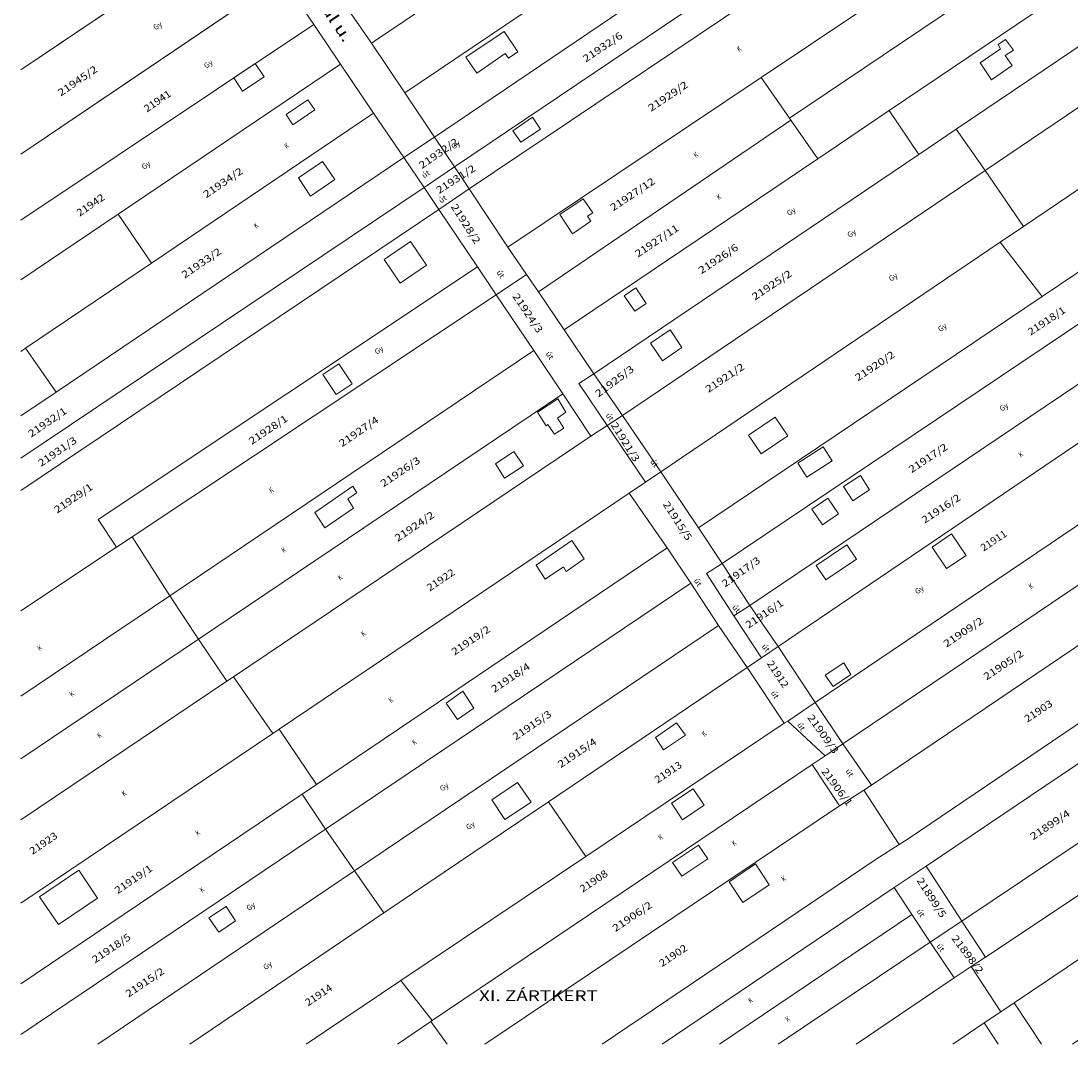
# Model space of a CAD drawing. Units: metres. Extents: x 3477 to 5397, y -153 to 1348.
# Drawn here: x 3477 to 3700, y -153 to 63 of the extents above; entities that cross this region are included whole.
import ezdxf
from ezdxf.enums import TextEntityAlignment as Align

# ---------------------------------------------------------------- set-up
doc = ezdxf.new("R2010")
doc.units = ezdxf.units.M
doc.linetypes.add('VERDECKT2_S2', pattern=[0.525, 0.35, -0.175])
for name, color, linetype, lineweight in [('1_GR-10', 7, 'Continuous', 20), ('GR-10', 253, 'Continuous', 25), ('GR-12', 51, 'VERDECKT2_S2', 200), ('GR-36', 7, 'Continuous', 20), ('SI-89', 7, 'Continuous', 20), ('SI-97', 7, 'Continuous', 20), ('SI-99', 7, 'Continuous', 20), ('TX-200', 7, 'Continuous', 20), ('TX-77', 7, 'Continuous', 20), ('Általános01', 7, 'Continuous', 20)]:
    doc.layers.add(name, color=color, linetype=linetype, lineweight=lineweight)
doc.layers.add('GR-115', color=3, linetype='Continuous')
doc.styles.add('TXT', font='TXT.SHX')

msp = doc.modelspace()

# ---------------------------------------------------------------- linework, layer by layer
at = {"layer": '1_GR-10'}
msp.add_lwpolyline([(3681.79, 31.61), (3725.9, 61.4), (3734.24, 49.7), (3689.91, 19.73), (3681.79, 31.61)], close=True, dxfattribs=at)
at = {"layer": 'GR-36'}
for points in [[(3571.76, 55.59), (3579.88, 61.07), (3582.79, 56.76), (3580.8, 55.42), (3580.13, 56.41), (3574.06, 52.2), (3571.76, 55.59)], [(3683.16, 50.84), (3680.74, 54.38), (3685.07, 57.4), (3684.56, 58.27), (3686.15, 59.35), (3687.81, 57.08), (3686.06, 56), (3687.52, 53.84), (3683.16, 50.84)], [(3529.02, 51.44), (3524.43, 48.42), (3522.61, 51.25), (3527.15, 54.29), (3529.02, 51.44)], [(3535.12, 41.31), (3533.66, 43.47), (3538.28, 46.58), (3539.74, 44.43), (3535.12, 41.31)], [(3587.57, 40.36), (3583.4, 37.58), (3581.75, 40.01), (3585.92, 42.88), (3587.57, 40.36)], [(3541.36, 33.54), (3544, 29.68), (3538.82, 26.17), (3536.28, 30.05), (3541.36, 33.54)], [(3594.37, 18.22), (3591.65, 22.3), (3596.64, 25.63), (3598.64, 22.64), (3597.56, 21.92), (3598.28, 20.84), (3594.37, 18.22)], [(3554.44, 12.78), (3560, 16.59), (3563.44, 11.54), (3557.87, 7.73), (3554.44, 12.78)], [(3607.55, 1.8), (3605.34, 5.08), (3607.76, 6.73), (3609.99, 3.4), (3607.55, 1.8)], [(3615.04, -2.17), (3617.56, -5.9), (3613.42, -8.7), (3610.9, -4.97), (3615.04, -2.17)], [(3544.88, -9.33), (3547.7, -13.58), (3544.29, -15.85), (3541.46, -11.61), (3544.88, -9.33)], [(3592.98, -19.62), (3591.15, -20.85), (3592.54, -23.01), (3590.53, -24.27), (3589.17, -22.19), (3588.76, -22.5), (3586.98, -19.62), (3591.25, -16.8), (3592.98, -19.62)], [(3637.32, -20.65), (3640.01, -24.63), (3634.34, -28.46), (3631.65, -24.49), (3637.32, -20.65)], [(3581.94, -27.91), (3583.99, -30.98), (3579.93, -33.58), (3578.06, -30.54), (3581.94, -27.91)], [(3647.49, -26.91), (3649.39, -29.9), (3644.04, -33.37), (3642.12, -30.41), (3647.49, -26.91)], [(3548.64, -36.7), (3546.73, -37.97), (3547.95, -39.92), (3541.87, -44.12), (3539.75, -40.87), (3547.79, -35.31), (3548.64, -36.7)], [(3648.48, -37.84), (3650.71, -41.16), (3647.32, -43.44), (3645.09, -40.12), (3648.48, -37.84)], [(3670.59, -48.23), (3674.71, -45.35), (3677.77, -49.93), (3673.62, -52.69), (3670.59, -48.23)], [(3586.65, -52.02), (3594.23, -46.79), (3596.87, -50.65), (3593.05, -53.34), (3592.44, -52.36), (3588.55, -54.95), (3586.65, -52.02)], [(3652.48, -47.69), (3654.55, -50.76), (3648.07, -55.12), (3646.01, -52.05), (3652.48, -47.69)], [(3647.92, -75.29), (3651.83, -72.7), (3653.38, -75.17), (3649.57, -77.74), (3647.92, -75.29)], [(3567.56, -81.22), (3571.11, -78.72), (3573.48, -82.33), (3569.98, -84.68), (3567.56, -81.22)], [(3616.4, -85.45), (3618.31, -88.06), (3613.68, -91.13), (3611.97, -88.49), (3616.4, -85.45)], [(3579.99, -105.89), (3577.24, -101.74), (3582.7, -98.07), (3585.57, -102.2), (3579.99, -105.89)], [(3617.7, -105.95), (3615.36, -102.47), (3619.93, -99.4), (3622.27, -102.89), (3617.7, -105.95)], [(3621.06, -111.33), (3623.01, -114.23), (3617.54, -117.92), (3615.58, -115.02), (3621.06, -111.33)], [(3627.58, -119.08), (3633.14, -115.32), (3636.05, -119.74), (3630.49, -123.51), (3627.58, -119.08)], [(3485.42, -128.15), (3481.44, -122.27), (3489.76, -116.66), (3493.73, -122.54), (3485.42, -128.15)], [(3520.96, -124.31), (3522.98, -127.4), (3519.39, -129.8), (3517.3, -126.76), (3520.96, -124.31)]]:
    msp.add_lwpolyline(points, close=True, dxfattribs=at)
at = {"layer": 'SI-89'}
for points in [[(3565.12, 38.7), (3558.61, 34.35), (3552.21, 43.75), (3545.18, 54.14), (3539.52, 62.56), (3538.63, 63.89), (3532.84, 72.52), (3524.71, 84.79), (3516.83, 96.58), (3508.83, 108.42), (3515.44, 112.87), (3523.58, 101.13), (3531.43, 89.23), (3539.35, 76.78), (3545.57, 67.58), (3551.74, 58.55), (3558.82, 48.07), (3565.12, 38.7)], [(3572.48, 27.74), (3566.07, 23.37), (3562.94, 28.03), (3569.36, 32.41), (3572.48, 27.74)], [(3598.9, -11.5), (3595.72, -13.55), (3601.71, -22.4), (3598.24, -24.66), (3592.33, -15.73), (3586.17, -6.54), (3578.21, 5.29), (3584.64, 9.56), (3587.15, 5.91), (3592.61, -2.14), (3598.9, -11.5)], [(3621.04, -44.07), (3626.1, -51.67), (3622.76, -53.76), (3628.52, -62.74), (3634.39, -71.65), (3631.37, -73.71), (3625.29, -64.78), (3619.46, -55.82), (3614.44, -48.34), (3606.35, -36.73), (3609.82, -34.4), (3613.06, -32.23), (3621.04, -44.07)], [(3647.94, -92.41), (3651.67, -89.89), (3657.7, -98.65), (3656.1, -99.67), (3650.95, -102.97), (3645.13, -94.27), (3647.94, -92.41)], [(3670.15, -131.86), (3666.29, -125.99), (3662.55, -120.33), (3669.3, -115.81), (3676.84, -127.45), (3670.15, -131.86)], [(3676.84, -127.45), (3681.87, -135.07), (3678.85, -137.07), (3675.24, -139.46), (3670.15, -131.86), (3676.84, -127.45)]]:
    msp.add_lwpolyline(points, close=True, dxfattribs=at)
at = {"layer": 'SI-97'}
for p, q in [((3524.71, 84.79), (3477.49, 52.95)), ((3532.84, 72.52), (3477.49, 35.09)), ((3539.52, 62.56), (3477.49, 21.08)), ((3566.07, 23.37), (3477.49, -36.17)), ((3650.95, -102.97), (3575.8, -153.46)), ((3662.55, -120.33), (3613.35, -153.46)), ((3666.29, -125.99), (3625.53, -153.46)), ((3670.15, -131.86), (3637.97, -153.46)), ((3675.24, -139.46), (3654.47, -153.46))]:
    msp.add_line(p, q, dxfattribs=at)
for points in [[(3569.36, 32.41), (3647.15, 84.77), (3722.28, 135.29), (3725.35, 130.46), (3647.83, 78.37), (3572.48, 27.74), (3569.36, 32.41)], [(3545.57, 67.58), (3622.73, 119.64), (3628.49, 110.3), (3616.22, 102.03), (3551.74, 58.55), (3545.57, 67.58)], [(3740, 109.8), (3640.34, 42.69), (3634.36, 51.29), (3656.34, 66), (3733.99, 117.95), (3740, 109.8)], [(3746.08, 101.36), (3661.45, 44.29), (3646.33, 34.09), (3640.63, 42.28), (3640.34, 42.69), (3740, 109.8), (3746.08, 101.36)], [(3551.74, 58.55), (3616.22, 102.03), (3623.01, 91.36), (3558.82, 48.07), (3551.74, 58.55)], [(3558.82, 48.07), (3623.01, 91.36), (3636.64, 100.56), (3642.78, 91.23), (3565.12, 38.7), (3558.82, 48.07)], [(3752.48, 92.2), (3675.69, 40.35), (3667.79, 35.01), (3661.45, 44.29), (3746.08, 101.36), (3752.48, 92.2)], [(3758.63, 83.51), (3725.9, 61.4), (3681.79, 31.61), (3675.69, 40.35), (3752.48, 92.2), (3758.63, 83.51)], [(3642.78, 91.23), (3647.15, 84.77), (3569.36, 32.41), (3565.12, 38.7), (3642.78, 91.23)], [(3766.93, 71.81), (3734.24, 49.7), (3689.91, 19.73), (3681.79, 31.61), (3725.9, 61.4), (3758.63, 83.51), (3766.93, 71.81)], [(3580.65, 15.36), (3572.48, 27.74), (3647.83, 78.37), (3656.34, 66), (3634.36, 51.29), (3580.65, 15.36)], [(3775.52, 59.84), (3693.88, 4.92), (3684.97, 16.39), (3689.91, 19.73), (3734.24, 49.7), (3766.93, 71.81), (3775.52, 59.84)], [(3621.04, -44.07), (3693.88, 4.92), (3775.52, 59.84), (3781.58, 52.74), (3703.18, 0.09), (3626.1, -51.67), (3621.04, -44.07)], [(3552.21, 43.75), (3505.14, 11.96), (3498.11, 22.35), (3545.18, 54.14), (3552.21, 43.75)], [(3584.64, 9.56), (3580.65, 15.36), (3634.36, 51.29), (3640.34, 42.69), (3640.63, 42.28), (3587.15, 5.91), (3584.64, 9.56)], [(3558.61, 34.35), (3484.93, -15.37), (3478.46, -6.06), (3505.14, 11.96), (3552.21, 43.75), (3558.61, 34.35)], [(3592.61, -2.14), (3646.33, 34.09), (3661.45, 44.29), (3667.79, 35.01), (3598.9, -11.5), (3592.61, -2.14)], [(3587.15, 5.91), (3640.63, 42.28), (3646.33, 34.09), (3592.61, -2.14), (3587.15, 5.91)], [(3604.95, -20.29), (3598.9, -11.5), (3667.79, 35.01), (3675.69, 40.35), (3681.79, 31.61), (3604.95, -20.29)], [(3562.94, 28.03), (3558.61, 34.35), (3565.12, 38.7), (3569.36, 32.41), (3562.94, 28.03)], [(3613.06, -32.23), (3604.95, -20.29), (3681.79, 31.61), (3689.91, 19.73), (3684.97, 16.39), (3613.06, -32.23)], [(3572.48, 27.74), (3580.65, 15.36), (3584.64, 9.56), (3578.21, 5.29), (3574.22, 11.19), (3566.07, 23.37), (3572.48, 27.74)], [(3613.06, -32.23), (3684.97, 16.39), (3693.88, 4.92), (3621.04, -44.07), (3613.06, -32.23)], [(3501.06, -46.03), (3497.76, -48.23), (3493.83, -42.31), (3574.22, 11.19), (3578.21, 5.29), (3501.06, -46.03)], [(3586.17, -6.54), (3509.03, -58.51), (3501.06, -46.03), (3578.21, 5.29), (3586.17, -6.54)], [(3631.94, -60.57), (3626.1, -51.67), (3703.18, 0.09), (3707.93, -9.36), (3631.94, -60.57)], [(3592.33, -15.73), (3515.13, -67.68), (3509.03, -58.51), (3586.17, -6.54), (3592.33, -15.73)], [(3637.94, -69.23), (3631.94, -60.57), (3707.93, -9.36), (3713.94, -17.74), (3637.94, -69.23)], [(3598.9, -11.5), (3604.95, -20.29), (3601.71, -22.4), (3595.72, -13.55), (3598.9, -11.5)], [(3598.24, -24.66), (3522.49, -75.66), (3521.08, -76.61), (3515.13, -67.68), (3592.33, -15.73), (3598.24, -24.66)], [(3713.94, -17.74), (3716.92, -15.72), (3724.66, -27.86), (3709.28, -38.25), (3645.81, -81.14), (3637.94, -69.23), (3713.94, -17.74)], [(3609.82, -34.4), (3601.71, -22.4), (3604.95, -20.29), (3613.06, -32.23), (3609.82, -34.4)], [(3606.35, -36.73), (3532.17, -86.76), (3530.85, -87.65), (3522.49, -75.66), (3598.24, -24.66), (3601.71, -22.4), (3609.82, -34.4), (3606.35, -36.73)], [(3614.44, -48.34), (3540.13, -98.45), (3532.17, -86.76), (3606.35, -36.73), (3614.44, -48.34)], [(3709.28, -38.25), (3715.17, -47.05), (3651.67, -89.89), (3645.81, -81.14), (3709.28, -38.25)], [(3651.67, -89.89), (3715.17, -47.05), (3727.11, -39), (3733.02, -47.77), (3657.7, -98.65), (3651.67, -89.89)], [(3657.7, -98.65), (3733.02, -47.77), (3738.38, -44.15), (3745.68, -55.72), (3665.5, -109.96), (3663.59, -111.18), (3656.1, -99.67), (3657.7, -98.65)], [(3619.46, -55.82), (3542.04, -107.96), (3537.07, -100.51), (3540.13, -98.45), (3614.44, -48.34), (3619.46, -55.82)], [(3626.1, -51.67), (3631.94, -60.57), (3628.52, -62.74), (3622.76, -53.76), (3626.1, -51.67)], [(3676.84, -127.45), (3728.29, -93), (3787.96, -53.05), (3783.6, -67.34), (3681.87, -135.07), (3676.84, -127.45)], [(3625.29, -64.78), (3548.18, -116.78), (3542.04, -107.96), (3619.46, -55.82), (3625.29, -64.78)], [(3628.52, -62.74), (3631.94, -60.57), (3637.94, -69.23), (3634.39, -71.65), (3628.52, -62.74)], [(3631.37, -73.71), (3589.27, -102.14), (3554.38, -125.7), (3548.18, -116.78), (3625.29, -64.78), (3631.37, -73.71)], [(3681.87, -135.07), (3783.6, -67.34), (3778.38, -83.92), (3740.41, -109.45), (3687.96, -144.72), (3685.11, -146.64), (3678.85, -137.07), (3681.87, -135.07)], [(3634.39, -71.65), (3637.94, -69.23), (3645.81, -81.14), (3640.01, -85.06), (3639.25, -85.48), (3631.37, -73.71), (3634.39, -71.65)], [(3597.18, -113.7), (3589.27, -102.14), (3631.37, -73.71), (3639.25, -85.48), (3597.18, -113.7)], [(3647.94, -92.41), (3640.01, -85.06), (3645.81, -81.14), (3651.67, -89.89), (3647.94, -92.41)], [(3669.3, -115.81), (3720.04, -81.59), (3728.29, -93), (3676.84, -127.45), (3669.3, -115.81)], [(3645.13, -94.27), (3564.6, -148.51), (3557.98, -140.01), (3597.18, -113.7), (3639.25, -85.48), (3640.01, -85.06), (3647.94, -92.41), (3645.13, -94.27)]]:
    msp.add_lwpolyline(points, close=True, dxfattribs=at)
for points in [[(3477.49, 52.95), (3524.71, 84.79), (3532.84, 72.52)], [(3477.49, 35.09), (3532.84, 72.52), (3538.63, 63.89), (3539.52, 62.56)], [(3477.49, 21.08), (3539.52, 62.56), (3545.18, 54.14)], [(3545.18, 54.14), (3498.11, 22.35), (3477.49, 8.42)], [(3477.49, -20.39), (3484.93, -15.37), (3558.61, 34.35), (3562.94, 28.03), (3477.49, -29.35)], [(3477.49, -29.35), (3562.94, 28.03), (3566.07, 23.37)], [(3477.49, -36.17), (3566.07, 23.37), (3574.22, 11.19), (3493.83, -42.31), (3497.76, -48.23), (3477.49, -61.72)], [(3477.49, 8.42), (3498.11, 22.35), (3505.14, 11.96), (3478.46, -6.06), (3477.49, -6.72)], [(3477.49, -6.72), (3478.46, -6.06), (3484.93, -15.37), (3477.49, -20.39)], [(3600.68, -153.46), (3658.74, -114.28), (3663.59, -111.18), (3665.5, -109.96), (3745.68, -55.72), (3798.97, -19.67), (3795.04, -31.02), (3720.04, -81.59), (3669.3, -115.81), (3662.55, -120.33)], [(3477.49, -61.72), (3497.76, -48.23), (3501.06, -46.03), (3509.03, -58.51), (3477.49, -79.76)], [(3477.49, -79.76), (3509.03, -58.51), (3515.13, -67.68), (3477.49, -93.01)], [(3477.49, -93.01), (3515.13, -67.68), (3521.08, -76.61), (3477.49, -105.97)], [(3477.49, -105.97), (3521.08, -76.61), (3522.49, -75.66), (3530.85, -87.65), (3477.49, -123.64)], [(3477.49, -123.64), (3530.85, -87.65), (3532.17, -86.76), (3540.13, -98.45), (3537.07, -100.51), (3477.49, -140.69)], [(3567.81, -153.46), (3564.36, -148.68), (3564.6, -148.51), (3645.13, -94.27), (3650.95, -102.97)], [(3575.8, -153.46), (3650.95, -102.97), (3656.1, -99.67)], [(3656.1, -99.67), (3663.59, -111.18), (3658.74, -114.28), (3600.68, -153.46)], [(3477.49, -140.69), (3537.07, -100.51), (3542.04, -107.96), (3477.49, -151.43)], [(3513.29, -153.46), (3554.38, -125.7), (3589.27, -102.14), (3597.18, -113.7), (3557.98, -140.01), (3537.94, -153.46)], [(3477.49, -151.43), (3542.04, -107.96), (3548.18, -116.78), (3493.79, -153.46)], [(3693.75, -153.46), (3687.96, -144.72), (3740.41, -109.45), (3748.09, -121.06), (3700.3, -153.46)], [(3493.79, -153.46), (3548.18, -116.78), (3554.38, -125.7), (3513.29, -153.46)], [(3613.35, -153.46), (3662.55, -120.33), (3666.29, -125.99)], [(3625.53, -153.46), (3666.29, -125.99), (3670.15, -131.86)], [(3637.97, -153.46), (3670.15, -131.86), (3675.24, -139.46)], [(3654.47, -153.46), (3675.24, -139.46), (3678.85, -137.07)], [(3678.85, -137.07), (3685.11, -146.64), (3681.63, -148.98), (3674.99, -153.46)], [(3537.94, -153.46), (3557.98, -140.01), (3564.6, -148.51), (3564.36, -148.68), (3557.27, -153.46)], [(3684.54, -153.46), (3681.63, -148.98), (3685.11, -146.64)], [(3685.11, -146.64), (3687.96, -144.72), (3693.75, -153.46)], [(3557.27, -153.46), (3564.36, -148.68), (3567.81, -153.46)], [(3674.99, -153.46), (3681.63, -148.98), (3684.54, -153.46)]]:
    msp.add_lwpolyline(points, dxfattribs=at)
at = {"layer": 'SI-99'}
msp.add_lwpolyline([(3655.37, -33.02), (3657.29, -36.06), (3653.79, -38.39), (3651.76, -35.37), (3655.37, -33.02)], close=True, dxfattribs=at)
at = {"layer": 'TX-200'}
for p, q in [((3524.71, 84.79), (3477.49, 52.95)), ((3532.84, 72.52), (3477.49, 35.09)), ((3539.52, 62.56), (3477.49, 21.08)), ((3566.07, 23.37), (3477.49, -36.17)), ((3650.95, -102.97), (3575.8, -153.46)), ((3662.55, -120.33), (3613.35, -153.46)), ((3666.29, -125.99), (3625.53, -153.46)), ((3670.15, -131.86), (3637.97, -153.46)), ((3675.24, -139.46), (3654.47, -153.46))]:
    msp.add_line(p, q, dxfattribs=at)
for points in [[(3569.36, 32.41), (3647.15, 84.77), (3722.28, 135.29), (3725.35, 130.46), (3647.83, 78.37), (3572.48, 27.74), (3569.36, 32.41)], [(3545.57, 67.58), (3622.73, 119.64), (3628.49, 110.3), (3616.22, 102.03), (3551.74, 58.55), (3545.57, 67.58)], [(3740, 109.8), (3640.34, 42.69), (3634.36, 51.29), (3656.34, 66), (3733.99, 117.95), (3740, 109.8)], [(3565.12, 38.7), (3558.61, 34.35), (3552.21, 43.75), (3545.18, 54.14), (3539.52, 62.56), (3538.63, 63.89), (3532.84, 72.52), (3524.71, 84.79), (3516.83, 96.58), (3508.83, 108.42), (3515.44, 112.87), (3523.58, 101.13), (3531.43, 89.23), (3539.35, 76.78), (3545.57, 67.58), (3551.74, 58.55), (3558.82, 48.07), (3565.12, 38.7)], [(3746.08, 101.36), (3661.45, 44.29), (3646.33, 34.09), (3640.63, 42.28), (3640.34, 42.69), (3740, 109.8), (3746.08, 101.36)], [(3551.74, 58.55), (3616.22, 102.03), (3623.01, 91.36), (3558.82, 48.07), (3551.74, 58.55)], [(3558.82, 48.07), (3623.01, 91.36), (3636.64, 100.56), (3642.78, 91.23), (3565.12, 38.7), (3558.82, 48.07)], [(3752.48, 92.2), (3675.69, 40.35), (3667.79, 35.01), (3661.45, 44.29), (3746.08, 101.36), (3752.48, 92.2)], [(3758.63, 83.51), (3725.9, 61.4), (3681.79, 31.61), (3675.69, 40.35), (3752.48, 92.2), (3758.63, 83.51)], [(3642.78, 91.23), (3647.15, 84.77), (3569.36, 32.41), (3565.12, 38.7), (3642.78, 91.23)], [(3580.65, 15.36), (3572.48, 27.74), (3647.83, 78.37), (3656.34, 66), (3634.36, 51.29), (3580.65, 15.36)], [(3775.52, 59.84), (3693.88, 4.92), (3684.97, 16.39), (3689.91, 19.73), (3734.24, 49.7), (3766.93, 71.81), (3775.52, 59.84)], [(3621.04, -44.07), (3693.88, 4.92), (3775.52, 59.84), (3781.58, 52.74), (3703.18, 0.09), (3626.1, -51.67), (3621.04, -44.07)], [(3552.21, 43.75), (3505.14, 11.96), (3498.11, 22.35), (3545.18, 54.14), (3552.21, 43.75)], [(3584.64, 9.56), (3580.65, 15.36), (3634.36, 51.29), (3640.34, 42.69), (3640.63, 42.28), (3587.15, 5.91), (3584.64, 9.56)], [(3558.61, 34.35), (3484.93, -15.37), (3478.46, -6.06), (3505.14, 11.96), (3552.21, 43.75), (3558.61, 34.35)], [(3592.61, -2.14), (3646.33, 34.09), (3661.45, 44.29), (3667.79, 35.01), (3598.9, -11.5), (3592.61, -2.14)], [(3587.15, 5.91), (3640.63, 42.28), (3646.33, 34.09), (3592.61, -2.14), (3587.15, 5.91)], [(3604.95, -20.29), (3598.9, -11.5), (3667.79, 35.01), (3675.69, 40.35), (3681.79, 31.61), (3604.95, -20.29)], [(3562.94, 28.03), (3558.61, 34.35), (3565.12, 38.7), (3569.36, 32.41), (3562.94, 28.03)], [(3572.48, 27.74), (3566.07, 23.37), (3562.94, 28.03), (3569.36, 32.41), (3572.48, 27.74)], [(3613.06, -32.23), (3604.95, -20.29), (3681.79, 31.61), (3689.91, 19.73), (3684.97, 16.39), (3613.06, -32.23)], [(3572.48, 27.74), (3580.65, 15.36), (3584.64, 9.56), (3578.21, 5.29), (3574.22, 11.19), (3566.07, 23.37), (3572.48, 27.74)], [(3613.06, -32.23), (3684.97, 16.39), (3693.88, 4.92), (3621.04, -44.07), (3613.06, -32.23)], [(3501.06, -46.03), (3497.76, -48.23), (3493.83, -42.31), (3574.22, 11.19), (3578.21, 5.29), (3501.06, -46.03)], [(3598.9, -11.5), (3595.72, -13.55), (3601.71, -22.4), (3598.24, -24.66), (3592.33, -15.73), (3586.17, -6.54), (3578.21, 5.29), (3584.64, 9.56), (3587.15, 5.91), (3592.61, -2.14), (3598.9, -11.5)], [(3586.17, -6.54), (3509.03, -58.51), (3501.06, -46.03), (3578.21, 5.29), (3586.17, -6.54)], [(3631.94, -60.57), (3626.1, -51.67), (3703.18, 0.09), (3707.93, -9.36), (3631.94, -60.57)], [(3592.33, -15.73), (3515.13, -67.68), (3509.03, -58.51), (3586.17, -6.54), (3592.33, -15.73)], [(3637.94, -69.23), (3631.94, -60.57), (3707.93, -9.36), (3713.94, -17.74), (3637.94, -69.23)], [(3598.9, -11.5), (3604.95, -20.29), (3601.71, -22.4), (3595.72, -13.55), (3598.9, -11.5)], [(3598.24, -24.66), (3522.49, -75.66), (3521.08, -76.61), (3515.13, -67.68), (3592.33, -15.73), (3598.24, -24.66)], [(3713.94, -17.74), (3716.92, -15.72), (3724.66, -27.86), (3709.28, -38.25), (3645.81, -81.14), (3637.94, -69.23), (3713.94, -17.74)], [(3609.82, -34.4), (3601.71, -22.4), (3604.95, -20.29), (3613.06, -32.23), (3609.82, -34.4)], [(3606.35, -36.73), (3532.17, -86.76), (3530.85, -87.65), (3522.49, -75.66), (3598.24, -24.66), (3601.71, -22.4), (3609.82, -34.4), (3606.35, -36.73)], [(3621.04, -44.07), (3626.1, -51.67), (3622.76, -53.76), (3628.52, -62.74), (3634.39, -71.65), (3631.37, -73.71), (3625.29, -64.78), (3619.46, -55.82), (3614.44, -48.34), (3606.35, -36.73), (3609.82, -34.4), (3613.06, -32.23), (3621.04, -44.07)], [(3614.44, -48.34), (3540.13, -98.45), (3532.17, -86.76), (3606.35, -36.73), (3614.44, -48.34)], [(3709.28, -38.25), (3715.17, -47.05), (3651.67, -89.89), (3645.81, -81.14), (3709.28, -38.25)], [(3651.67, -89.89), (3715.17, -47.05), (3727.11, -39), (3733.02, -47.77), (3657.7, -98.65), (3651.67, -89.89)], [(3657.7, -98.65), (3733.02, -47.77), (3738.38, -44.15), (3745.68, -55.72), (3665.5, -109.96), (3663.59, -111.18), (3656.1, -99.67), (3657.7, -98.65)], [(3619.46, -55.82), (3542.04, -107.96), (3537.07, -100.51), (3540.13, -98.45), (3614.44, -48.34), (3619.46, -55.82)], [(3626.1, -51.67), (3631.94, -60.57), (3628.52, -62.74), (3622.76, -53.76), (3626.1, -51.67)], [(3676.84, -127.45), (3728.29, -93), (3787.96, -53.05), (3783.6, -67.34), (3681.87, -135.07), (3676.84, -127.45)], [(3625.29, -64.78), (3548.18, -116.78), (3542.04, -107.96), (3619.46, -55.82), (3625.29, -64.78)], [(3628.52, -62.74), (3631.94, -60.57), (3637.94, -69.23), (3634.39, -71.65), (3628.52, -62.74)], [(3631.37, -73.71), (3589.27, -102.14), (3554.38, -125.7), (3548.18, -116.78), (3625.29, -64.78), (3631.37, -73.71)], [(3681.87, -135.07), (3783.6, -67.34), (3778.38, -83.92), (3740.41, -109.45), (3687.96, -144.72), (3685.11, -146.64), (3678.85, -137.07), (3681.87, -135.07)], [(3634.39, -71.65), (3637.94, -69.23), (3645.81, -81.14), (3640.01, -85.06), (3639.25, -85.48), (3631.37, -73.71), (3634.39, -71.65)], [(3597.18, -113.7), (3589.27, -102.14), (3631.37, -73.71), (3639.25, -85.48), (3597.18, -113.7)], [(3647.94, -92.41), (3640.01, -85.06), (3645.81, -81.14), (3651.67, -89.89), (3647.94, -92.41)], [(3669.3, -115.81), (3720.04, -81.59), (3728.29, -93), (3676.84, -127.45), (3669.3, -115.81)], [(3645.13, -94.27), (3564.6, -148.51), (3557.98, -140.01), (3597.18, -113.7), (3639.25, -85.48), (3640.01, -85.06), (3647.94, -92.41), (3645.13, -94.27)], [(3647.94, -92.41), (3651.67, -89.89), (3657.7, -98.65), (3656.1, -99.67), (3650.95, -102.97), (3645.13, -94.27), (3647.94, -92.41)], [(3670.15, -131.86), (3666.29, -125.99), (3662.55, -120.33), (3669.3, -115.81), (3676.84, -127.45), (3670.15, -131.86)], [(3676.84, -127.45), (3681.87, -135.07), (3678.85, -137.07), (3675.24, -139.46), (3670.15, -131.86), (3676.84, -127.45)]]:
    msp.add_lwpolyline(points, close=True, dxfattribs=at)
for points in [[(3477.49, 52.95), (3524.71, 84.79), (3532.84, 72.52)], [(3477.49, 35.09), (3532.84, 72.52), (3538.63, 63.89), (3539.52, 62.56)], [(3477.49, 21.08), (3539.52, 62.56), (3545.18, 54.14)], [(3545.18, 54.14), (3498.11, 22.35), (3477.49, 8.42)], [(3477.49, -20.39), (3484.93, -15.37), (3558.61, 34.35), (3562.94, 28.03), (3477.49, -29.35)], [(3477.49, -29.35), (3562.94, 28.03), (3566.07, 23.37)], [(3477.49, -36.17), (3566.07, 23.37), (3574.22, 11.19), (3493.83, -42.31), (3497.76, -48.23), (3477.49, -61.72)], [(3477.49, 8.42), (3498.11, 22.35), (3505.14, 11.96), (3478.46, -6.06), (3477.49, -6.72)], [(3477.49, -6.72), (3478.46, -6.06), (3484.93, -15.37), (3477.49, -20.39)], [(3600.68, -153.46), (3658.74, -114.28), (3663.59, -111.18), (3665.5, -109.96), (3745.68, -55.72), (3798.97, -19.67), (3795.04, -31.02), (3720.04, -81.59), (3669.3, -115.81), (3662.55, -120.33)], [(3477.49, -61.72), (3497.76, -48.23), (3501.06, -46.03), (3509.03, -58.51), (3477.49, -79.76)], [(3477.49, -79.76), (3509.03, -58.51), (3515.13, -67.68), (3477.49, -93.01)], [(3477.49, -93.01), (3515.13, -67.68), (3521.08, -76.61), (3477.49, -105.97)], [(3477.49, -105.97), (3521.08, -76.61), (3522.49, -75.66), (3530.85, -87.65), (3477.49, -123.64)], [(3477.49, -123.64), (3530.85, -87.65), (3532.17, -86.76), (3540.13, -98.45), (3537.07, -100.51), (3477.49, -140.69)], [(3567.81, -153.46), (3564.36, -148.68), (3564.6, -148.51), (3645.13, -94.27), (3650.95, -102.97)], [(3575.8, -153.46), (3650.95, -102.97), (3656.1, -99.67)], [(3656.1, -99.67), (3663.59, -111.18), (3658.74, -114.28), (3600.68, -153.46)], [(3477.49, -140.69), (3537.07, -100.51), (3542.04, -107.96), (3477.49, -151.43)], [(3513.29, -153.46), (3554.38, -125.7), (3589.27, -102.14), (3597.18, -113.7), (3557.98, -140.01), (3537.94, -153.46)], [(3477.49, -151.43), (3542.04, -107.96), (3548.18, -116.78), (3493.79, -153.46)], [(3693.75, -153.46), (3687.96, -144.72), (3740.41, -109.45), (3748.09, -121.06), (3700.3, -153.46)], [(3493.79, -153.46), (3548.18, -116.78), (3554.38, -125.7), (3513.29, -153.46)], [(3613.35, -153.46), (3662.55, -120.33), (3666.29, -125.99)], [(3625.53, -153.46), (3666.29, -125.99), (3670.15, -131.86)], [(3637.97, -153.46), (3670.15, -131.86), (3675.24, -139.46)], [(3654.47, -153.46), (3675.24, -139.46), (3678.85, -137.07)], [(3678.85, -137.07), (3685.11, -146.64), (3681.63, -148.98), (3674.99, -153.46)], [(3537.94, -153.46), (3557.98, -140.01), (3564.6, -148.51), (3564.36, -148.68), (3557.27, -153.46)], [(3684.54, -153.46), (3681.63, -148.98), (3685.11, -146.64)], [(3685.11, -146.64), (3687.96, -144.72), (3693.75, -153.46)], [(3557.27, -153.46), (3564.36, -148.68), (3567.81, -153.46)], [(3674.99, -153.46), (3681.63, -148.98), (3684.54, -153.46)]]:
    msp.add_lwpolyline(points, dxfattribs=at)
at = {"layer": 'TX-77'}
for p, q in [((3524.71, 84.79), (3477.49, 52.95)), ((3532.84, 72.52), (3477.49, 35.09)), ((3539.52, 62.56), (3477.49, 21.08)), ((3566.07, 23.37), (3477.49, -36.17)), ((3650.95, -102.97), (3575.8, -153.46)), ((3662.55, -120.33), (3613.35, -153.46)), ((3666.29, -125.99), (3625.53, -153.46)), ((3670.15, -131.86), (3637.97, -153.46)), ((3675.24, -139.46), (3654.47, -153.46))]:
    msp.add_line(p, q, dxfattribs=at)
for points in [[(3569.36, 32.41), (3647.15, 84.77), (3722.28, 135.29), (3725.35, 130.46), (3647.83, 78.37), (3572.48, 27.74), (3569.36, 32.41)], [(3545.57, 67.58), (3622.73, 119.64), (3628.49, 110.3), (3616.22, 102.03), (3551.74, 58.55), (3545.57, 67.58)], [(3740, 109.8), (3640.34, 42.69), (3634.36, 51.29), (3656.34, 66), (3733.99, 117.95), (3740, 109.8)], [(3746.08, 101.36), (3661.45, 44.29), (3646.33, 34.09), (3640.63, 42.28), (3640.34, 42.69), (3740, 109.8), (3746.08, 101.36)], [(3551.74, 58.55), (3616.22, 102.03), (3623.01, 91.36), (3558.82, 48.07), (3551.74, 58.55)], [(3558.82, 48.07), (3623.01, 91.36), (3636.64, 100.56), (3642.78, 91.23), (3565.12, 38.7), (3558.82, 48.07)], [(3752.48, 92.2), (3675.69, 40.35), (3667.79, 35.01), (3661.45, 44.29), (3746.08, 101.36), (3752.48, 92.2)], [(3758.63, 83.51), (3725.9, 61.4), (3681.79, 31.61), (3675.69, 40.35), (3752.48, 92.2), (3758.63, 83.51)], [(3642.78, 91.23), (3647.15, 84.77), (3569.36, 32.41), (3565.12, 38.7), (3642.78, 91.23)], [(3580.65, 15.36), (3572.48, 27.74), (3647.83, 78.37), (3656.34, 66), (3634.36, 51.29), (3580.65, 15.36)], [(3775.52, 59.84), (3693.88, 4.92), (3684.97, 16.39), (3689.91, 19.73), (3734.24, 49.7), (3766.93, 71.81), (3775.52, 59.84)], [(3681.79, 31.61), (3725.9, 61.4), (3734.24, 49.7), (3689.91, 19.73), (3681.79, 31.61)], [(3621.04, -44.07), (3693.88, 4.92), (3775.52, 59.84), (3781.58, 52.74), (3703.18, 0.09), (3626.1, -51.67), (3621.04, -44.07)], [(3552.21, 43.75), (3505.14, 11.96), (3498.11, 22.35), (3545.18, 54.14), (3552.21, 43.75)], [(3584.64, 9.56), (3580.65, 15.36), (3634.36, 51.29), (3640.34, 42.69), (3640.63, 42.28), (3587.15, 5.91), (3584.64, 9.56)], [(3558.61, 34.35), (3484.93, -15.37), (3478.46, -6.06), (3505.14, 11.96), (3552.21, 43.75), (3558.61, 34.35)], [(3592.61, -2.14), (3646.33, 34.09), (3661.45, 44.29), (3667.79, 35.01), (3598.9, -11.5), (3592.61, -2.14)], [(3587.15, 5.91), (3640.63, 42.28), (3646.33, 34.09), (3592.61, -2.14), (3587.15, 5.91)], [(3604.95, -20.29), (3598.9, -11.5), (3667.79, 35.01), (3675.69, 40.35), (3681.79, 31.61), (3604.95, -20.29)], [(3613.06, -32.23), (3604.95, -20.29), (3681.79, 31.61), (3689.91, 19.73), (3684.97, 16.39), (3613.06, -32.23)], [(3613.06, -32.23), (3684.97, 16.39), (3693.88, 4.92), (3621.04, -44.07), (3613.06, -32.23)], [(3501.06, -46.03), (3497.76, -48.23), (3493.83, -42.31), (3574.22, 11.19), (3578.21, 5.29), (3501.06, -46.03)], [(3586.17, -6.54), (3509.03, -58.51), (3501.06, -46.03), (3578.21, 5.29), (3586.17, -6.54)], [(3631.94, -60.57), (3626.1, -51.67), (3703.18, 0.09), (3707.93, -9.36), (3631.94, -60.57)], [(3592.33, -15.73), (3515.13, -67.68), (3509.03, -58.51), (3586.17, -6.54), (3592.33, -15.73)], [(3637.94, -69.23), (3631.94, -60.57), (3707.93, -9.36), (3713.94, -17.74), (3637.94, -69.23)], [(3598.24, -24.66), (3522.49, -75.66), (3521.08, -76.61), (3515.13, -67.68), (3592.33, -15.73), (3598.24, -24.66)], [(3713.94, -17.74), (3716.92, -15.72), (3724.66, -27.86), (3709.28, -38.25), (3645.81, -81.14), (3637.94, -69.23), (3713.94, -17.74)], [(3606.35, -36.73), (3532.17, -86.76), (3530.85, -87.65), (3522.49, -75.66), (3598.24, -24.66), (3601.71, -22.4), (3609.82, -34.4), (3606.35, -36.73)], [(3614.44, -48.34), (3540.13, -98.45), (3532.17, -86.76), (3606.35, -36.73), (3614.44, -48.34)], [(3709.28, -38.25), (3715.17, -47.05), (3651.67, -89.89), (3645.81, -81.14), (3709.28, -38.25)], [(3651.67, -89.89), (3715.17, -47.05), (3727.11, -39), (3733.02, -47.77), (3657.7, -98.65), (3651.67, -89.89)], [(3657.7, -98.65), (3733.02, -47.77), (3738.38, -44.15), (3745.68, -55.72), (3665.5, -109.96), (3663.59, -111.18), (3656.1, -99.67), (3657.7, -98.65)], [(3619.46, -55.82), (3542.04, -107.96), (3537.07, -100.51), (3540.13, -98.45), (3614.44, -48.34), (3619.46, -55.82)], [(3676.84, -127.45), (3728.29, -93), (3787.96, -53.05), (3783.6, -67.34), (3681.87, -135.07), (3676.84, -127.45)], [(3625.29, -64.78), (3548.18, -116.78), (3542.04, -107.96), (3619.46, -55.82), (3625.29, -64.78)], [(3631.37, -73.71), (3589.27, -102.14), (3554.38, -125.7), (3548.18, -116.78), (3625.29, -64.78), (3631.37, -73.71)], [(3681.87, -135.07), (3783.6, -67.34), (3778.38, -83.92), (3740.41, -109.45), (3687.96, -144.72), (3685.11, -146.64), (3678.85, -137.07), (3681.87, -135.07)], [(3597.18, -113.7), (3589.27, -102.14), (3631.37, -73.71), (3639.25, -85.48), (3597.18, -113.7)], [(3669.3, -115.81), (3720.04, -81.59), (3728.29, -93), (3676.84, -127.45), (3669.3, -115.81)], [(3645.13, -94.27), (3564.6, -148.51), (3557.98, -140.01), (3597.18, -113.7), (3639.25, -85.48), (3640.01, -85.06), (3647.94, -92.41), (3645.13, -94.27)]]:
    msp.add_lwpolyline(points, close=True, dxfattribs=at)
for points in [[(3477.49, 52.95), (3524.71, 84.79), (3532.84, 72.52)], [(3477.49, 35.09), (3532.84, 72.52), (3538.63, 63.89), (3539.52, 62.56)], [(3477.49, 21.08), (3539.52, 62.56), (3545.18, 54.14)], [(3545.18, 54.14), (3498.11, 22.35), (3477.49, 8.42)], [(3477.49, -20.39), (3484.93, -15.37), (3558.61, 34.35), (3562.94, 28.03), (3477.49, -29.35)], [(3477.49, -29.35), (3562.94, 28.03), (3566.07, 23.37)], [(3477.49, -36.17), (3566.07, 23.37), (3574.22, 11.19), (3493.83, -42.31), (3497.76, -48.23), (3477.49, -61.72)], [(3477.49, 8.42), (3498.11, 22.35), (3505.14, 11.96), (3478.46, -6.06), (3477.49, -6.72)], [(3477.49, -6.72), (3478.46, -6.06), (3484.93, -15.37), (3477.49, -20.39)], [(3600.68, -153.46), (3658.74, -114.28), (3663.59, -111.18), (3665.5, -109.96), (3745.68, -55.72), (3798.97, -19.67), (3795.04, -31.02), (3720.04, -81.59), (3669.3, -115.81), (3662.55, -120.33)], [(3477.49, -61.72), (3497.76, -48.23), (3501.06, -46.03), (3509.03, -58.51), (3477.49, -79.76)], [(3477.49, -79.76), (3509.03, -58.51), (3515.13, -67.68), (3477.49, -93.01)], [(3477.49, -93.01), (3515.13, -67.68), (3521.08, -76.61), (3477.49, -105.97)], [(3477.49, -105.97), (3521.08, -76.61), (3522.49, -75.66), (3530.85, -87.65), (3477.49, -123.64)], [(3477.49, -123.64), (3530.85, -87.65), (3532.17, -86.76), (3540.13, -98.45), (3537.07, -100.51), (3477.49, -140.69)], [(3567.81, -153.46), (3564.36, -148.68), (3564.6, -148.51), (3645.13, -94.27), (3650.95, -102.97)], [(3575.8, -153.46), (3650.95, -102.97), (3656.1, -99.67)], [(3656.1, -99.67), (3663.59, -111.18), (3658.74, -114.28), (3600.68, -153.46)], [(3477.49, -140.69), (3537.07, -100.51), (3542.04, -107.96), (3477.49, -151.43)], [(3513.29, -153.46), (3554.38, -125.7), (3589.27, -102.14), (3597.18, -113.7), (3557.98, -140.01), (3537.94, -153.46)], [(3477.49, -151.43), (3542.04, -107.96), (3548.18, -116.78), (3493.79, -153.46)], [(3693.75, -153.46), (3687.96, -144.72), (3740.41, -109.45), (3748.09, -121.06), (3700.3, -153.46)], [(3493.79, -153.46), (3548.18, -116.78), (3554.38, -125.7), (3513.29, -153.46)], [(3613.35, -153.46), (3662.55, -120.33), (3666.29, -125.99)], [(3625.53, -153.46), (3666.29, -125.99), (3670.15, -131.86)], [(3637.97, -153.46), (3670.15, -131.86), (3675.24, -139.46)], [(3654.47, -153.46), (3675.24, -139.46), (3678.85, -137.07)], [(3678.85, -137.07), (3685.11, -146.64), (3681.63, -148.98), (3674.99, -153.46)], [(3537.94, -153.46), (3557.98, -140.01), (3564.6, -148.51), (3564.36, -148.68), (3557.27, -153.46)], [(3557.27, -153.46), (3564.36, -148.68), (3567.81, -153.46)], [(3674.99, -153.46), (3681.63, -148.98), (3684.54, -153.46)]]:
    msp.add_lwpolyline(points, dxfattribs=at)

# ---------------------------------------------------------------- texts
at = {"layer": 'GR-10', "linetype": 'ByBlock', "style": 'TXT', "oblique": 15}
msp.add_text('XI. ZÁRTKERT', height=2.286, dxfattribs=at).set_placement((3574.56, -144.37), (3599.74, -144.37), align=Align.FIT)
at = {"layer": 'GR-115', "linetype": 'ByBlock', "style": 'TXT', "oblique": 15}
for s, height, rotation, p, p2 in [('Gy', 1.143, 34.5, (3505.99, 61.3), (3507.52, 62.35)), ('K', 1.14, 34.5, (3629.69, 56.67), (3630.3, 57.09)), ('Gy', 1.143, 34.5, (3516.74, 53.17), (3518.27, 54.22)), ('K', 1.14, 34.5, (3533.77, 36.14), (3534.38, 36.56)), ('Gy', 1.143, 34.5, (3569.15, 36.03), (3570.68, 37.08)), ('Gy', 1.143, 34.5, (3503.53, 31.74), (3505.06, 32.79)), ('K', 1.14, 34.5, (3620.52, 34.24), (3621.13, 34.66)), ('K', 1.14, 34.5, (3625.37, 25.33), (3625.98, 25.75)), ('Gy', 1.143, 34.5, (3640.26, 21.94), (3641.79, 22.99)), ('K', 1.14, 34.5, (3527.31, 19.27), (3527.92, 19.69)), ('Gy', 1.143, 34.5, (3653.07, 17.31), (3654.6, 18.36)), ('Gy', 1.143, 34.5, (3661.87, 8.04), (3663.4, 9.09)), ('Gy', 1.143, 34.5, (3672.29, -2.65), (3673.82, -1.6)), ('Gy', 1.143, 34.5, (3552.91, -7.46), (3554.44, -6.41)), ('Gy', 1.143, 34.5, (3685.33, -19.5), (3686.86, -18.45)), ('K', 1.14, 34.5, (3689.34, -29.22), (3689.95, -28.8)), ('K', 1.14, 34.5, (3530.53, -36.79), (3531.14, -36.37)), ('K', 1.14, 34.5, (3533.15, -49.44), (3533.76, -49.02)), ('K', 1.14, 34.5, (3545.11, -55.31), (3545.72, -54.89)), ('Gy', 1.143, 34.5, (3667.42, -58.24), (3668.95, -57.19)), ('K', 1.14, 34.5, (3691.5, -57.16), (3692.11, -56.74)), ('K', 1.14, 34.5, (3550.05, -67.2), (3550.66, -66.78)), ('K', 1.14, 34.5, (3481.44, -70.2), (3482.05, -69.78)), ('K', 1.14, 34.5, (3488.23, -79.92), (3488.84, -79.5)), ('K', 1.14, 34.5, (3555.89, -81.3), (3556.5, -80.88)), ('K', 1.14, 34.5, (3494.1, -88.72), (3494.71, -88.3)), ('K', 1.14, 34.5, (3560.85, -90.19), (3561.46, -89.77)), ('K', 1.14, 34.5, (3622.28, -88.41), (3622.89, -87.99)), ('K', 1.14, 34.5, (3499.35, -101.07), (3499.96, -100.65)), ('Gy', 1.143, 34.5, (3566.72, -99.99), (3568.25, -98.94)), ('Gy', 1.143, 34.5, (3572.27, -108.17), (3573.8, -107.12)), ('K', 1.14, 34.5, (3514.94, -109.4), (3515.55, -108.98)), ('K', 1.14, 34.5, (3613.02, -110.33), (3613.63, -109.91)), ('K', 1.14, 34.5, (3628.61, -111.56), (3629.22, -111.14)), ('K', 1.14, 34.5, (3639.11, -119.13), (3639.72, -118.71)), ('K', 1.14, 34.5, (3515.86, -121.44), (3516.47, -121.02)), ('Gy', 1.143, 33.9, (3525.74, -125.3), (3527.28, -124.27)), ('Gy', 1.143, 33.9, (3529.29, -137.8), (3530.83, -136.77)), ('K', 1.14, 34.5, (3632.08, -144.9), (3632.69, -144.48)), ('K', 1.14, 34.5, (3639.95, -148.83), (3640.56, -148.41))]:
    msp.add_text(s, height=height, rotation=rotation, dxfattribs=at).set_placement(p, p2, align=Align.FIT)
at = {"layer": 'GR-12', "linetype": 'ByBlock', "style": 'TXT', "oblique": 15}
for s, height, rotation, p, p2 in [('Fagyal u.', 2.286, 303.8, (3535.65, 73.92), (3545.95, 58.53)), ('út', 1.143, 34.3, (3562.9, 29.9), (3564.28, 30.84)), ('út', 1.143, 34.3, (3566.47, 24.6), (3567.85, 25.54)), ('út', 1.143, 304.5, (3578.19, 10.03), (3579.14, 8.65)), ('út', 1.143, 304.5, (3588.59, -7.2), (3589.54, -8.58)), ('út', 1.143, 306.8, (3601.32, -20.27), (3602.32, -21.6)), ('út', 1.143, 307.5, (3610.73, -30.11), (3611.75, -31.43)), ('út', 1.143, 304.5, (3620.01, -55.28), (3620.96, -56.66)), ('út', 1.143, 310.7, (3628.09, -60.98), (3629.17, -62.25)), ('út', 1.143, 309.5, (3634.37, -69.27), (3635.43, -70.55)), ('út', 1.143, 303.6, (3636.34, -79.08), (3637.26, -80.47)), ('út', 1.143, 303.6, (3641.91, -85.83), (3642.83, -87.22)), ('út', 1.143, 303.6, (3652.13, -95.63), (3653.05, -97.02)), ('út', 1.143, 302.9, (3667.23, -125.31), (3668.14, -126.71)), ('út', 1.143, 303.4, (3671.44, -132.66), (3672.36, -134.05))]:
    msp.add_text(s, height=height, rotation=rotation, dxfattribs=at).set_placement(p, p2, align=Align.FIT)
at = {"layer": 'Általános01', "linetype": 'ByBlock', "style": 'TXT', "oblique": 15}
for s, rotation, p, p2 in [('21932/6', 33.9, (3597.16, 54.44), (3605.15, 59.81)), ('21945/2', 34.4, (3485.92, 47.25), (3493.87, 52.69)), ('21929/2', 33.9, (3611.02, 44.01), (3619.01, 49.38)), ('21941', 34.4, (3504.18, 43.87), (3509.48, 47.49)), ('21932/2', 34.8, (3562.44, 31.87), (3570.35, 37.36)), ('21934/2', 34.4, (3516.74, 25.68), (3524.69, 31.12)), ('21931/2', 32.7, (3566.08, 26.6), (3573.98, 31.66)), ('21927/12', 33.7, (3602.98, 22.92), (3612.02, 28.94)), ('21942', 34.4, (3489.9, 21.79), (3495.4, 25.55)), ('21928/2', 302.7, (3568.5, 23.96), (3573.7, 15.86)), ('21927/11', 33.7, (3608.24, 13.14), (3617.07, 19.03)), ('21926/6', 33.7, (3621.67, 9.59), (3629.68, 14.93)), ('21933/2', 34.4, (3512.16, 8.66), (3520.11, 14.1)), ('21925/2', 33.7, (3633, 4.03), (3641.01, 9.37)), ('21924/3', 304, (3581.56, 4.96), (3586.95, -3.02)), ('21918/1', 33.7, (3691.45, -3.42), (3699.05, 1.64)), ('21920/2', 33.7, (3654.84, -13.11), (3662.85, -7.77)), ('21925/3', 36.7, (3599.86, -16.52), (3607.58, -10.77)), ('21921/2', 33.7, (3623.16, -15.56), (3630.97, -10.36)), ('21932/1', 34.4, (3479.65, -25.01), (3487.39, -19.71)), ('21928/1', 33.9, (3526.4, -26.55), (3534.19, -21.32)), ('21927/4', 34.4, (3545.5, -27.06), (3553.45, -21.62)), ('21921/3', 302.1, (3602.42, -22.33), (3607.41, -30.28)), ('21931/3', 34.4, (3481.75, -31.23), (3489.49, -25.93)), ('21917/2', 33.7, (3666.22, -32.56), (3674.03, -27.36)), ('21926/3', 34.1, (3554.3, -35.55), (3562.27, -30.16)), ('21929/1', 34.4, (3485.15, -41.11), (3492.89, -35.81)), ('21916/2', 33.7, (3668.97, -43.27), (3676.78, -38.07)), ('21915/5', 303, (3613.44, -39.1), (3618.55, -46.97)), ('21924/2', 34.1, (3557.3, -47.13), (3565.27, -41.74)), ('21911', 33.7, (3681.47, -49.14), (3686.61, -45.72)), ('21917/3', 35.4, (3626.68, -56.77), (3634.33, -51.34)), ('21922', 34.1, (3564.09, -57.63), (3569.61, -53.9)), ('21916/1', 33.9, (3631.66, -65.5), (3639.24, -60.41)), ('21909/2', 33.7, (3673.6, -69.51), (3681.61, -64.17)), ('21919/2', 34.1, (3569.34, -71.21), (3577.11, -65.95)), ('21905/2', 33.7, (3682.09, -76.46), (3690.1, -71.12)), ('21918/4', 34.1, (3577.79, -79.11), (3585.56, -73.85)), ('21912', 303.6, (3635.48, -72.85), (3639.03, -78.2)), ('21903', 33.7, (3690.73, -85.41), (3696.28, -81.72)), ('21915/3', 34.1, (3582.31, -89.18), (3590.08, -83.92)), ('21909/3', 305.6, (3644.04, -84.3), (3649.65, -92.13)), ('21915/4', 34.1, (3591.88, -95.05), (3599.65, -89.79)), ('21913', 34.1, (3612.4, -98.29), (3617.72, -94.7)), ('21906/1', 306.6, (3647.01, -95.71), (3652.61, -103.24)), ('21899/4', 33.7, (3691.97, -110.33), (3699.98, -104.99)), ('21923', 34.1, (3479.9, -113.42), (3485.42, -109.69)), ('21919/1', 34.1, (3497.96, -121.75), (3505.53, -116.63)), ('21908', 34.1, (3596.51, -121.44), (3602.03, -117.71)), ('21899/5', 302.9, (3667.2, -118.8), (3672.43, -126.89)), ('21906/2', 34.1, (3603.45, -129.78), (3611.42, -124.39)), ('21918/5', 34.1, (3493.17, -136.42), (3500.94, -131.16)), ('21898/2', 307, (3674.58, -131.07), (3680.38, -138.76)), ('21902', 33.7, (3613.33, -137.19), (3618.88, -133.5)), ('21915/2', 34.1, (3500.27, -143.67), (3508.04, -138.41)), ('21914', 34.1, (3538.32, -145.52), (3543.64, -141.93))]:
    msp.add_text(s, height=1.524, rotation=rotation, dxfattribs=at).set_placement(p, p2, align=Align.FIT)

doc.saveas('drawing.dxf')
